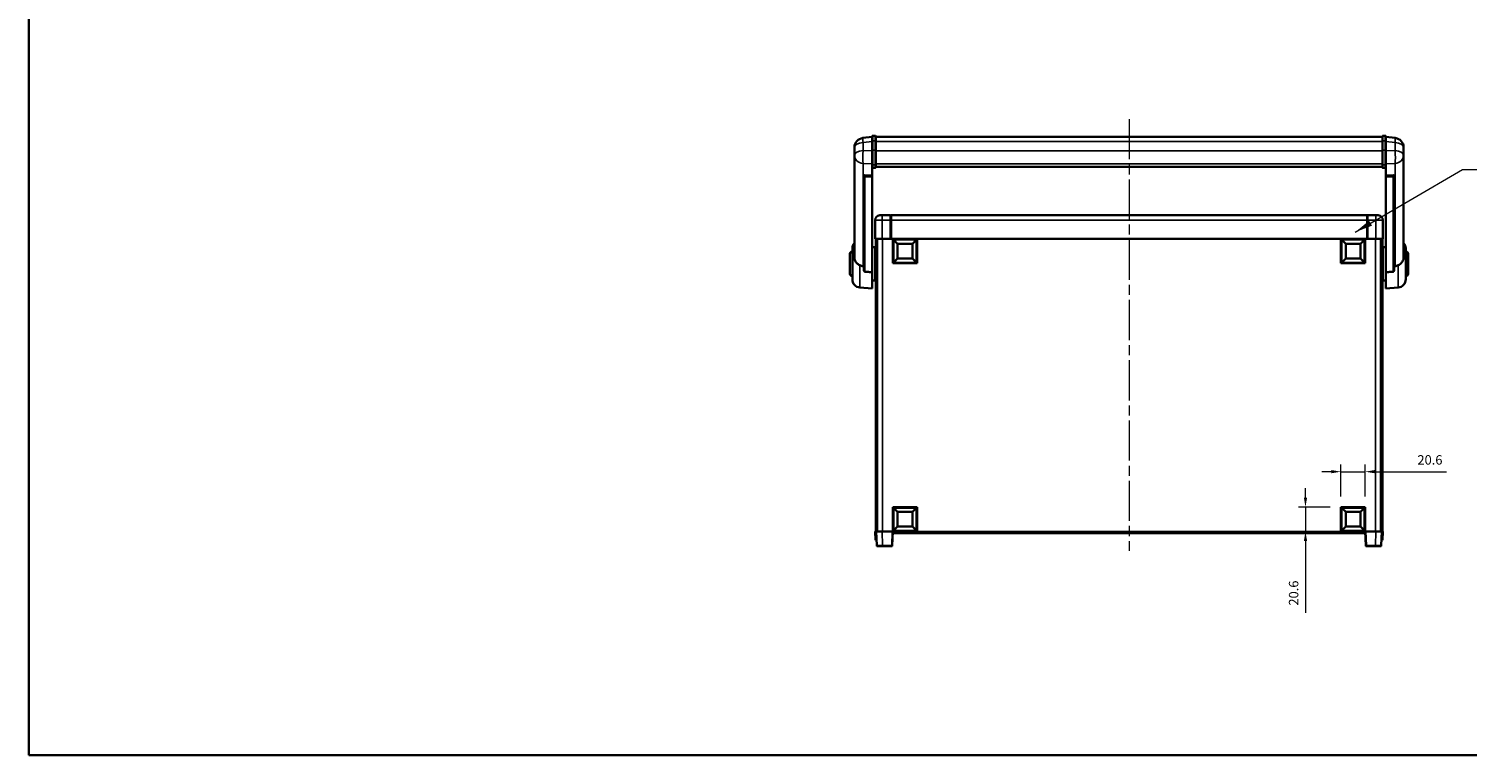
# Model space of a CAD drawing. Units: millimetres. Extents: x 87 to 12865, y 48 to 1734.
# Drawn here: x 2443 to 3661, y 48 to 663 of the extents above; entities that cross this region are included whole.
import ezdxf

# ---------------------------------------------------------------- set-up
doc = ezdxf.new("R2010")
doc.units = ezdxf.units.MM
doc.header["$LTSCALE"] = 6
doc.linetypes.add('CHAIN', pattern=[0.3543, 0.2362, -0.0295, 0.0591, -0.0295])
doc.layers.get('Defpoints').update_dxf_attribs({"lineweight": 25})
for name, color, linetype, lineweight in [('Border (ISO)', 7, 'Continuous', 35), ('Centerline (ISO)', 131, 'Continuous', 18), ('Dimension (ISO)', 7, 'Continuous', 18), ('Dimension (ISO) @ 1', 7, 'Continuous', 18), ('Symbol (ISO)', 7, 'Continuous', 18), ('Visible (ISO)', 7, 'Continuous', 35), ('Visible Narrow (ISO)', 7, 'Continuous', 25)]:
    doc.layers.add(name, color=color, linetype=linetype, lineweight=lineweight)
doc.styles.add('Note Text (TK)', font='txt')
doc.dimstyles.new('Default - Method 1b (TK)', dxfattribs={"dimscale": 6, "dimtxt": 2.5, "dimasz": 2.5, "dimexe": 1, "dimexo": 1.5, "dimgap": 1, "dimtad": 1, "dimtoh": 1, "dimrnd": 1e-08, "dimdsep": 46, "dimtxsty": 'Note Text (TK)', "dimcen": 0.09, "dimdle": 5, "dimclrd": 100, "dimclre": 100, "dimclrt": 7, "dimadec": 1, "dimazin": 1, "dimtfac": 1, "dimtmove": 0, "dimatfit": 3, "dimfxl": 1, "dimtolj": 1, "dimlwd": -1, "dimlwe": -1, "dimarcsym": 0})
doc.dimstyles.new('Default - Method 1b (TK)$7', dxfattribs={"dimscale": 6, "dimtxt": 2.5, "dimasz": 2.5, "dimexe": 1, "dimexo": 1.5, "dimgap": 1, "dimtad": 1, "dimtoh": 1, "dimrnd": 1e-08, "dimdsep": 46, "dimtxsty": 'Note Text (TK)', "dimcen": 0.09, "dimdle": 5, "dimclrd": 100, "dimclre": 100, "dimclrt": 7, "dimadec": 1, "dimazin": 1, "dimtfac": 1, "dimtmove": 0, "dimatfit": 3, "dimfxl": 1, "dimtolj": 1, "dimlwd": -1, "dimlwe": -1, "dimarcsym": 0})

# ---------------------------------------------------------------- blocks, each defined once
blk = doc.blocks.new('図面枠 tk図枠')
at = {"layer": 'Border (ISO)'}
for p, q in [((14.5, 289), (14.5, 8)), ((14.5, 8), (405.5, 8))]:
    blk.add_line(p, q, dxfattribs=at)
blk = doc.blocks.new('*D284')
at = {"layer": 'Defpoints', "color": 0}
for p in [(3574.5, 287.9), (3553.9, 257.9), (3574.5, 257.9)]:
    blk.add_point(p, dxfattribs=at)
at = {"layer": 'Dimension (ISO)', "color": 100}
for p, q in [((3553.9, 266.9), (3553.9, 293.9)), ((3574.5, 266.9), (3574.5, 293.9)), ((3545.9, 287.9), (3537.9, 287.9)), ((3553.9, 287.9), (3574.5, 287.9)), ((3582.5, 287.9), (3643.3, 287.9))]:
    blk.add_line(p, q, dxfattribs=at)
for points in [[(3545.9, 289.3), (3545.9, 286.6), (3553.9, 287.9)], [(3582.5, 289.3), (3582.5, 286.6), (3574.5, 287.9)]]:
    blk.add_solid(points, dxfattribs=at)
at = {"layer": 'Dimension (ISO)', "color": 7, "insert": (3618.7, 297.9), "char_height": 8, "attachment_point": 4, "style": 'Note Text (TK)'}
blk.add_mtext('\\A1;20.6', dxfattribs=at)
blk = doc.blocks.new('*D283')
at = {"layer": 'Defpoints', "color": 0}
for p in [(3523.9, 257.9), (3553.9, 257.9), (3553.9, 237.3)]:
    blk.add_point(p, dxfattribs=at)
at = {"layer": 'Dimension (ISO)', "color": 100}
for p, q in [((3523.9, 265.9), (3523.9, 273.9)), ((3544.9, 257.9), (3517.9, 257.9)), ((3523.9, 257.9), (3523.9, 237.3)), ((3544.9, 237.3), (3517.9, 237.3)), ((3523.9, 229.3), (3523.9, 168.6))]:
    blk.add_line(p, q, dxfattribs=at)
for points in [[(3522.6, 265.9), (3525.3, 265.9), (3523.9, 257.9)], [(3522.6, 229.3), (3525.3, 229.3), (3523.9, 237.3)]]:
    blk.add_solid(points, dxfattribs=at)
at = {"layer": 'Dimension (ISO)', "color": 7, "insert": (3513.9, 174.6), "char_height": 8, "attachment_point": 4, "rotation": 90, "style": 'Note Text (TK)'}
blk.add_mtext('\\A1;20.6', dxfattribs=at)

msp = doc.modelspace()

# ---------------------------------------------------------------- linework, layer by layer
at = {"layer": 'Centerline (ISO)', "linetype": 'CHAIN', "ltscale": 23.990969}
msp.add_line((3374.528, 586.2453), (3374.528, 220.8482), dxfattribs=at)
at = {"layer": 'Visible (ISO)'}
for p, q in [((3142.028, 562.3669), (3142.028, 560.5724)), ((3157.028, 571.2605), (3149.0787, 570.3104)), ((3157.028, 567.4953), (3157.028, 571.7453)), ((3157.028, 567.4953), (3157.028, 559.701)), ((3159.528, 572.2453), (3157.528, 572.2453)), ((3160.028, 571.7453), (3160.028, 567.4953)), ((3160.028, 571.2453), (3589.028, 571.2453)), ((3160.028, 559.701), (3160.028, 567.4953)), ((3589.028, 567.4953), (3589.028, 571.7453)), ((3589.028, 567.4953), (3589.028, 559.701)), ((3589.528, 572.2453), (3591.528, 572.2453)), ((3592.028, 571.7453), (3592.028, 567.4953)), ((3592.028, 571.2605), (3599.9773, 570.3104)), ((3592.028, 559.701), (3592.028, 567.4953)), ((3607.028, 560.5724), (3607.028, 562.3669)), ((3142.028, 557.4809), (3142.028, 559.546)), ((3142.028, 557.4809), (3142.028, 555.6864)), ((3142.028, 555.6864), (3142.028, 554.6503)), ((3142.028, 552.8654), (3142.028, 554.6503)), ((3142.028, 552.8654), (3142.028, 469.171)), ((3157.028, 548.0898), (3157.028, 559.701)), ((3157.028, 548.0898), (3157.028, 545.503)), ((3160.028, 559.701), (3160.028, 548.0898)), ((3160.028, 545.503), (3160.028, 548.0898)), ((3589.028, 548.0898), (3589.028, 559.701)), ((3589.028, 548.0898), (3589.028, 545.503)), ((3592.028, 559.701), (3592.028, 548.0898)), ((3592.028, 545.503), (3592.028, 548.0898)), ((3607.028, 559.546), (3607.028, 557.4809)), ((3607.028, 555.6864), (3607.028, 557.4809)), ((3607.028, 554.6503), (3607.028, 555.6864)), ((3607.028, 554.6503), (3607.028, 552.8654)), ((3607.028, 469.171), (3607.028, 552.8654)), ((3150.028, 538.2888), (3150.028, 538.1953)), ((3150.028, 538.1953), (3150.028, 458.4699)), ((3157.028, 538.5228), (3150.9409, 538.7178)), ((3157.028, 545.503), (3157.028, 538.5228)), ((3157.028, 538.5058), (3157.028, 538.5228)), ((3157.028, 538.5058), (3157.028, 537.1531)), ((3157.028, 456.7461), (3157.028, 537.1531)), ((3159.528, 544.9844), (3157.528, 544.9844)), ((3160.028, 545.8994), (3589.028, 545.8994)), ((3160.028, 545.8515), (3589.028, 545.8515)), ((3589.528, 544.9844), (3591.528, 544.9844)), ((3592.028, 538.5228), (3592.028, 545.503)), ((3598.1152, 538.7178), (3592.028, 538.5228)), ((3592.028, 538.5228), (3592.028, 538.5058)), ((3592.028, 537.1531), (3592.028, 538.5058)), ((3592.028, 537.1531), (3592.028, 456.7461)), ((3599.028, 538.1953), (3599.028, 538.2888)), ((3599.028, 458.4699), (3599.028, 538.1953)), ((3159.528, 500.8482), (3159.528, 485.0982)), ((3163.528, 504.8482), (3165.528, 504.8482)), ((3172.528, 504.8482), (3165.528, 504.8482)), ((3172.528, 504.8482), (3172.528, 500.8482)), ((3172.778, 504.6482), (3172.528, 504.6482)), ((3172.528, 485.0982), (3172.528, 500.8482)), ((3576.028, 504.8482), (3173.028, 504.8482)), ((3173.028, 500.8482), (3173.028, 504.8482)), ((3173.028, 500.8482), (3173.028, 485.1482)), ((3576.028, 504.8482), (3576.028, 500.8482)), ((3576.028, 485.1482), (3576.028, 500.8482)), ((3576.278, 504.6482), (3576.528, 504.6482)), ((3583.528, 504.8482), (3576.528, 504.8482)), ((3576.528, 500.8482), (3576.528, 504.8482)), ((3576.528, 500.8482), (3576.528, 485.0982)), ((3583.528, 504.8482), (3585.528, 504.8482)), ((3589.528, 485.0982), (3589.528, 500.8482)), ((3140.278, 450.7279), (3140.278, 476.9684)), ((3157.028, 477.9982), (3159.528, 477.9982)), ((3159.528, 449.6982), (3159.528, 477.9982)), ((3159.528, 476.3482), (3160.028, 476.3482)), ((3165.528, 484.8482), (3159.778, 484.8482)), ((3160.028, 484.8482), (3160.028, 237.3482)), ((3161.028, 484.8482), (3161.028, 237.3482)), ((3161.278, 484.8482), (3161.278, 237.3482)), ((3165.528, 484.8482), (3172.928, 484.8482)), ((3172.528, 485.0982), (3172.528, 484.8532)), ((3172.778, 484.8532), (3172.528, 484.8532)), ((3173.028, 484.8482), (3172.928, 484.8482)), ((3173.028, 484.8482), (3173.028, 485.1482)), ((3576.028, 484.8482), (3173.028, 484.8482)), ((3174.528, 464.2482), (3174.528, 484.8482)), ((3178.578, 480.7982), (3175.028, 484.3482)), ((3175.028, 464.7482), (3175.028, 484.3482)), ((3175.028, 484.3482), (3194.628, 484.3482)), ((3178.578, 468.2982), (3178.578, 480.7982)), ((3178.578, 480.7982), (3191.078, 480.7982)), ((3191.078, 480.7982), (3194.628, 484.3482)), ((3191.078, 480.7982), (3191.078, 468.2982)), ((3194.628, 484.3482), (3194.628, 464.7482)), ((3195.128, 484.8482), (3195.128, 464.2482)), ((3553.928, 464.2482), (3553.928, 484.8482)), ((3557.978, 480.7982), (3554.428, 484.3482)), ((3554.428, 464.7482), (3554.428, 484.3482)), ((3554.428, 484.3482), (3574.028, 484.3482)), ((3557.978, 468.2982), (3557.978, 480.7982)), ((3557.978, 480.7982), (3570.478, 480.7982)), ((3570.478, 480.7982), (3574.028, 484.3482)), ((3570.478, 480.7982), (3570.478, 468.2982)), ((3574.028, 484.3482), (3574.028, 464.7482)), ((3574.528, 484.8482), (3574.528, 464.2482)), ((3576.028, 485.1482), (3576.028, 484.8482)), ((3576.128, 484.8482), (3576.028, 484.8482)), ((3576.128, 484.8482), (3583.528, 484.8482)), ((3576.528, 484.8532), (3576.278, 484.8532)), ((3576.528, 484.8532), (3576.528, 485.0982)), ((3589.278, 484.8482), (3583.528, 484.8482)), ((3587.778, 484.8482), (3587.778, 237.3482)), ((3588.028, 484.8482), (3588.028, 237.3482)), ((3589.028, 484.8482), (3589.028, 237.3482)), ((3589.528, 476.3482), (3589.028, 476.3482)), ((3589.528, 477.9982), (3589.528, 449.6982)), ((3592.028, 477.9982), (3589.528, 477.9982)), ((3608.778, 476.9684), (3608.778, 450.7279)), ((3138.278, 455.3482), (3138.278, 472.3482)), ((3159.528, 471.3482), (3160.028, 471.3482)), ((3195.128, 464.2482), (3174.528, 464.2482)), ((3178.578, 468.2982), (3175.028, 464.7482)), ((3194.628, 464.7482), (3175.028, 464.7482)), ((3191.078, 468.2982), (3178.578, 468.2982)), ((3191.078, 468.2982), (3194.628, 464.7482)), ((3574.528, 464.2482), (3553.928, 464.2482)), ((3557.978, 468.2982), (3554.428, 464.7482)), ((3574.028, 464.7482), (3554.428, 464.7482)), ((3570.478, 468.2982), (3557.978, 468.2982)), ((3570.478, 468.2982), (3574.028, 464.7482)), ((3589.528, 471.3482), (3589.028, 471.3482)), ((3610.778, 472.3482), (3610.778, 455.3482)), ((3157.028, 456.7461), (3157.028, 442.8482)), ((3159.528, 456.3482), (3160.028, 456.3482)), ((3159.528, 451.3482), (3160.028, 451.3482)), ((3589.528, 456.3482), (3589.028, 456.3482)), ((3589.528, 451.3482), (3589.028, 451.3482)), ((3592.028, 442.8482), (3592.028, 456.7461)), ((3146.6679, 443.7545), (3157.028, 442.8482)), ((3157.028, 449.6982), (3159.528, 449.6982)), ((3592.028, 449.6982), (3589.528, 449.6982)), ((3602.3881, 443.7545), (3592.028, 442.8482)), ((3174.528, 237.3482), (3174.528, 257.9482)), ((3174.528, 257.9482), (3195.128, 257.9482)), ((3178.578, 253.8982), (3175.028, 257.4482)), ((3175.028, 237.8482), (3175.028, 257.4482)), ((3175.028, 257.4482), (3194.628, 257.4482)), ((3191.078, 253.8982), (3194.628, 257.4482)), ((3194.628, 257.4482), (3194.628, 237.8482)), ((3195.128, 257.9482), (3195.128, 237.3482)), ((3553.928, 237.3482), (3553.928, 257.9482)), ((3553.928, 257.9482), (3574.528, 257.9482)), ((3557.978, 253.8982), (3554.428, 257.4482)), ((3554.428, 237.8482), (3554.428, 257.4482)), ((3554.428, 257.4482), (3574.028, 257.4482)), ((3570.478, 253.8982), (3574.028, 257.4482)), ((3574.028, 257.4482), (3574.028, 237.8482)), ((3574.528, 257.9482), (3574.528, 237.3482)), ((3178.578, 241.3982), (3178.578, 253.8982)), ((3178.578, 253.8982), (3191.078, 253.8982)), ((3191.078, 253.8982), (3191.078, 241.3982)), ((3557.978, 241.3982), (3557.978, 253.8982)), ((3557.978, 253.8982), (3570.478, 253.8982)), ((3570.478, 253.8982), (3570.478, 241.3982)), ((3159.528, 237.3482), (3160.5274, 237.3482)), ((3159.528, 237.3482), (3159.7899, 229.8482)), ((3160.5274, 237.3482), (3160.528, 237.3482)), ((3160.528, 237.3482), (3165.525, 237.3482)), ((3160.528, 237.3482), (3160.9477, 225.3307)), ((3165.525, 237.3482), (3174.0283, 237.3482)), ((3174.0283, 237.3482), (3174.528, 237.3482)), ((3174.1084, 225.3307), (3174.528, 237.3482)), ((3195.128, 237.3482), (3174.528, 237.3482)), ((3174.778, 235.8482), (3174.778, 237.3482)), ((3574.278, 235.8482), (3174.778, 235.8482)), ((3178.578, 241.3982), (3175.028, 237.8482)), ((3194.628, 237.8482), (3175.028, 237.8482)), ((3191.078, 241.3982), (3178.578, 241.3982)), ((3191.078, 241.3982), (3194.628, 237.8482)), ((3574.528, 237.3482), (3553.928, 237.3482)), ((3557.978, 241.3982), (3554.428, 237.8482)), ((3574.028, 237.8482), (3554.428, 237.8482)), ((3570.478, 241.3982), (3557.978, 241.3982)), ((3570.478, 241.3982), (3574.028, 237.8482)), ((3574.278, 237.3482), (3574.278, 235.8482)), ((3574.528, 237.3482), (3575.0277, 237.3482)), ((3574.528, 237.3482), (3574.9477, 225.3307)), ((3575.0277, 237.3482), (3583.5311, 237.3482)), ((3583.5311, 237.3482), (3588.528, 237.3482)), ((3588.1084, 225.3307), (3588.528, 237.3482)), ((3588.528, 237.3482), (3588.5286, 237.3482)), ((3588.5286, 237.3482), (3589.528, 237.3482)), ((3589.2661, 229.8482), (3589.528, 237.3482)), ((3160.7893, 229.8482), (3159.7899, 229.8482)), ((3160.7893, 229.8482), (3160.7899, 229.8482)), ((3165.9446, 224.8482), (3161.4474, 224.8482)), ((3165.9446, 224.8482), (3173.6087, 224.8482)), ((3575.4474, 224.8482), (3583.1114, 224.8482)), ((3587.6087, 224.8482), (3583.1114, 224.8482)), ((3588.2661, 229.8482), (3588.2667, 229.8482)), ((3589.2661, 229.8482), (3588.2667, 229.8482))]:
    msp.add_line(p, q, dxfattribs=at)
for centre, radius, start, end in [((3150.028, 562.3669), 8, 96.8151935, 180), ((3157.528, 571.7453), 0.5, 90, 180), ((3159.528, 571.7453), 0.5, 0, 90), ((3589.528, 571.7453), 0.5, 90, 180), ((3591.528, 571.7453), 0.5, 0, 90), ((3599.028, 562.3669), 8, 0, 83.1848065), ((3163.528, 500.8482), 4, 90, 180), ((3172.778, 504.3982), 0.25, 0, 90), ((3576.278, 504.3982), 0.25, 90, 180), ((3585.528, 500.8482), 4, 0, 90), ((3147.278, 476.9684), 7, 138.5903779, 180), ((3159.778, 485.0982), 0.25, 180, 270), ((3589.278, 485.0982), 0.25, 270, 0), ((3601.778, 476.9684), 7, 0, 41.4096221), ((3140.278, 472.3482), 2, 90, 180), ((3608.778, 472.3482), 2, 0, 90), ((3140.278, 455.3482), 2, 180, 270), ((3147.278, 450.7279), 7, 180, 265), ((3601.778, 450.7279), 7, 275, 0), ((3608.778, 455.3482), 2, 270, 0), ((3161.4474, 225.3482), 0.5, 182, 270), ((3173.6087, 225.3482), 0.5, 270, 358), ((3575.4474, 225.3482), 0.5, 182, 270), ((3587.6087, 225.3482), 0.5, 270, 358)]:
    msp.add_arc(centre, radius, start, end, dxfattribs=at)
for centre, major_axis, start_param, end_param in [((3151.028, 538.2131), (-0.9988, 0.1006), 4.849616411, 6.333146275), ((3598.028, 538.2131), (0.9988, 0.1006), 6.23322434, 7.716754204)]:
    msp.add_ellipse(centre, major_axis=major_axis, ratio=0.496211434, start_param=start_param, end_param=end_param, dxfattribs=at)
for points, knots in [([(3142.028, 560.5724), (3142.028, 560.5182), (3142.0283, 560.4613), (3142.0314, 560.0685), (3142.0377, 559.6537), (3142.0377, 558.7926), (3142.0314, 558.2852), (3142.0283, 557.6684), (3142.028, 557.5747), (3142.028, 557.4809)], [4.5353395957, 4.5353395957, 4.5353395957, 4.5353395957, 4.5618949629, 4.5618949629, 4.7110513048, 4.7110513048, 4.8602076466, 4.8602076466, 4.8867630138, 4.8867630138, 4.8867630138, 4.8867630138]), ([(3607.028, 557.4809), (3607.028, 557.5747), (3607.0277, 557.6684), (3607.0246, 558.2852), (3607.0184, 558.7926), (3607.0184, 559.6537), (3607.0246, 560.0685), (3607.0277, 560.4613), (3607.028, 560.5182), (3607.028, 560.5724)], [4.5353395957, 4.5353395957, 4.5353395957, 4.5353395957, 4.5618949629, 4.5618949629, 4.7110513048, 4.7110513048, 4.8602076466, 4.8602076466, 4.8867630138, 4.8867630138, 4.8867630138, 4.8867630138]), ([(3142.028, 559.546), (3142.028, 559.623), (3142.0283, 559.6983), (3142.0295, 559.8875), (3142.0305, 559.9981), (3142.0316, 560.1029)], [4.53533959571, 4.53533959571, 4.53533959571, 4.53533959571, 4.56189496286, 4.56189496286, 4.60382458454, 4.60382458454, 4.60382458454, 4.60382458454]), ([(3142.028, 554.6503), (3142.028, 554.5733), (3142.0283, 554.498), (3142.0314, 554.0126), (3142.0377, 553.6661), (3142.0377, 553.169), (3142.0314, 552.983), (3142.0283, 552.8855), (3142.028, 552.8739), (3142.028, 552.8654)], [4.5353395957, 4.5353395957, 4.5353395957, 4.5353395957, 4.5618949629, 4.5618949629, 4.7110513048, 4.7110513048, 4.8602076466, 4.8602076466, 4.8867630138, 4.8867630138, 4.8867630138, 4.8867630138]), ([(3607.028, 552.8654), (3607.028, 552.8739), (3607.0277, 552.8855), (3607.0246, 552.983), (3607.0184, 553.169), (3607.0184, 553.6661), (3607.0246, 554.0126), (3607.0277, 554.498), (3607.028, 554.5733), (3607.028, 554.6503)], [4.5353395957, 4.5353395957, 4.5353395957, 4.5353395957, 4.5618949629, 4.5618949629, 4.7110513048, 4.7110513048, 4.8602076466, 4.8602076466, 4.8867630138, 4.8867630138, 4.8867630138, 4.8867630138]), ([(3607.0244, 560.1029), (3607.0255, 559.9981), (3607.0265, 559.8875), (3607.0277, 559.6983), (3607.028, 559.623), (3607.028, 559.546)], [4.81827802497, 4.81827802497, 4.81827802497, 4.81827802497, 4.86020764664, 4.86020764664, 4.88676301379, 4.88676301379, 4.88676301379, 4.88676301379]), ([(3157.028, 545.503), (3157.028, 545.5019), (3157.028, 545.5008), (3157.0282, 545.4622), (3157.0324, 545.4248), (3157.0484, 545.3516), (3157.0602, 545.316), (3157.103, 545.2216), (3157.1416, 545.1668), (3157.2355, 545.0774), (3157.2889, 545.0428), (3157.4051, 544.9963), (3157.4662, 544.9844), (3157.528, 544.9844)], [-0.08092276388, -0.08092276388, -0.08092276388, -0.08092276388, -0.08058863566, -0.08058863566, -0.06914791273, -0.06914791273, -0.05776555886, -0.05776555886, -0.03762208054, -0.03762208054, -0.01855560937, -0.01855560937, 0, 0, 0, 0]), ([(3159.528, 544.9844), (3159.5899, 544.9844), (3159.6509, 544.9963), (3159.7671, 545.0428), (3159.8206, 545.0774), (3159.9145, 545.1668), (3159.953, 545.2216), (3159.9959, 545.316), (3160.0076, 545.3516), (3160.0236, 545.4248), (3160.0278, 545.4622), (3160.028, 545.5008), (3160.028, 545.5019), (3160.028, 545.503)], [-0.08074557006, -0.08074557006, -0.08074557006, -0.08074557006, -0.06215382639, -0.06215382639, -0.0430502261, -0.0430502261, -0.02286752136, -0.02286752136, -0.01146300204, -0.01146300204, 0, 0, 0.00033477888, 0.00033477888, 0.00033477888, 0.00033477888]), ([(3589.028, 545.503), (3589.028, 545.5019), (3589.028, 545.5008), (3589.0282, 545.4622), (3589.0324, 545.4248), (3589.0484, 545.3516), (3589.0602, 545.316), (3589.103, 545.2216), (3589.1416, 545.1668), (3589.2355, 545.0774), (3589.2889, 545.0428), (3589.4051, 544.9963), (3589.4662, 544.9844), (3589.528, 544.9844)], [-0.08092276388, -0.08092276388, -0.08092276388, -0.08092276388, -0.08058863566, -0.08058863566, -0.06914791273, -0.06914791273, -0.05776555886, -0.05776555886, -0.03762208054, -0.03762208054, -0.01855560937, -0.01855560937, 0, 0, 0, 0]), ([(3592.028, 545.503), (3592.028, 545.5019), (3592.028, 545.5008), (3592.0278, 545.4622), (3592.0236, 545.4248), (3592.0076, 545.3516), (3591.9959, 545.316), (3591.953, 545.2216), (3591.9145, 545.1668), (3591.8206, 545.0774), (3591.7671, 545.0428), (3591.6509, 544.9963), (3591.5899, 544.9844), (3591.528, 544.9844)], [-0.00033477888, -0.00033477888, -0.00033477888, -0.00033477888, 0, 0, 0.01146300204, 0.01146300204, 0.02286752136, 0.02286752136, 0.0430502261, 0.0430502261, 0.06215382639, 0.06215382639, 0.08074557006, 0.08074557006, 0.08074557006, 0.08074557006]), ([(3172.778, 484.8532), (3172.8139, 484.8532), (3172.8516, 484.8512), (3172.9005, 484.8487), (3172.9148, 484.8482), (3172.928, 484.8482)], [0.1703131202, 0.1703131202, 0.1703131202, 0.1703131202, 0.1810677517, 0.1810677517, 0.18585700133, 0.18585700133, 0.18585700133, 0.18585700133]), ([(3576.128, 484.8482), (3576.1412, 484.8482), (3576.1556, 484.8487), (3576.2045, 484.8512), (3576.2422, 484.8532), (3576.278, 484.8532)], [0.04122715894, 0.04122715894, 0.04122715894, 0.04122715894, 0.04601640857, 0.04601640857, 0.05677104007, 0.05677104007, 0.05677104007, 0.05677104007]), ([(3146.6679, 462.5894), (3146.1533, 462.8478), (3145.6588, 463.1382), (3144.4464, 463.9908), (3143.8021, 464.5926), (3142.8418, 465.881), (3142.5033, 466.542), (3142.1888, 467.6166), (3142.1167, 467.976), (3142.0432, 468.6185), (3142.028, 468.8922), (3142.028, 469.171)], [-8.3586508436, -8.3586508436, -8.3586508436, -8.3586508436, -8.1900035058, -8.1900035058, -7.9176885747, -7.9176885747, -7.6762951966, -7.6762951966, -7.5609884775, -7.5609884775, -7.4777590937, -7.4777590937, -7.4777590937, -7.4777590937]), ([(3607.028, 469.171), (3607.028, 468.9346), (3607.0171, 468.702), (3606.9608, 468.1176), (3606.9004, 467.7752), (3606.644, 466.7935), (3606.3759, 466.1966), (3605.5255, 464.8797), (3604.8545, 464.1905), (3603.514, 463.2073), (3602.9635, 462.8783), (3602.3881, 462.5894)], [-5.271586261, -5.271586261, -5.271586261, -5.271586261, -5.187218627, -5.187218627, -5.056284352, -5.056284352, -4.799211423, -4.799211423, -4.442199692, -4.442199692, -4.222488194, -4.222488194, -4.222488194, -4.222488194]), ([(3149.3308, 461.872), (3148.4377, 461.9195), (3147.5176, 462.1646), (3146.6751, 462.5858), (3146.6715, 462.5876), (3146.6679, 462.5894)], [2.5763228101, 2.5763228101, 2.5763228101, 2.5763228101, 2.8430998248, 2.8430998248, 2.8442449616, 2.8442449616, 2.8442449616, 2.8442449616]), ([(3150.9409, 457.1045), (3150.8861, 457.1078), (3150.8312, 457.1178), (3150.7176, 457.153), (3150.6594, 457.18), (3150.4962, 457.2804), (3150.4024, 457.3744), (3150.2202, 457.6194), (3150.1392, 457.7994), (3150.0475, 458.1475), (3150.0282, 458.313), (3150.028, 458.4699)], [0.3759847001, 0.3759847001, 0.3759847001, 0.3759847001, 0.3924402418, 0.3924402418, 0.4109147977, 0.4109147977, 0.4478639096, 0.4478639096, 0.5044866186, 0.5044866186, 0.5521486805, 0.5521486805, 0.5521486805, 0.5521486805]), ([(3599.028, 458.4699), (3599.0278, 458.313), (3599.0085, 458.1475), (3598.9169, 457.7994), (3598.8358, 457.6194), (3598.6536, 457.3744), (3598.5599, 457.2804), (3598.3966, 457.18), (3598.3384, 457.153), (3598.2248, 457.1178), (3598.1699, 457.1078), (3598.1152, 457.1045)], [0.1928453029, 0.1928453029, 0.1928453029, 0.1928453029, 0.2405073648, 0.2405073648, 0.2971300739, 0.2971300739, 0.3340791857, 0.3340791857, 0.3525537417, 0.3525537417, 0.3690092833, 0.3690092833, 0.3690092833, 0.3690092833]), ([(3602.3881, 462.5894), (3602.3845, 462.5876), (3602.3809, 462.5858), (3601.5384, 462.1646), (3600.6184, 461.9195), (3599.7253, 461.872)], [2.1022586035, 2.1022586035, 2.1022586035, 2.1022586035, 2.1034037402, 2.1034037402, 2.3701807549, 2.3701807549, 2.3701807549, 2.3701807549])]:
    msp.add_open_spline(points, degree=3, knots=knots, dxfattribs=at)
for points in [[(3150.028, 461.8348), (3149.6791, 461.8534), (3149.3308, 461.872)], [(3150.9409, 457.1045), (3153.9624, 456.927), (3157.028, 456.7461)], [(3592.028, 456.7461), (3595.0937, 456.927), (3598.1152, 457.1045)], [(3599.7253, 461.872), (3599.377, 461.8534), (3599.028, 461.8348)]]:
    msp.add_open_spline(points, degree=2, dxfattribs=at)
at = {"layer": 'Visible Narrow (ISO)'}
for p, q in [((3149.3308, 566.3517), (3157.028, 567.2716)), ((3149.3308, 559.6712), (3149.3308, 566.3517)), ((3157.528, 572.2453), (3157.528, 567.7453)), ((3157.528, 559.951), (3157.528, 567.7453)), ((3159.528, 567.7453), (3157.528, 567.7453)), ((3159.528, 567.7453), (3159.528, 572.2453)), ((3159.528, 567.7453), (3159.528, 559.951)), ((3160.028, 567.2453), (3589.028, 567.2453)), ((3589.528, 572.2453), (3589.528, 567.7453)), ((3589.528, 559.951), (3589.528, 567.7453)), ((3589.528, 567.7453), (3591.528, 567.7453)), ((3591.528, 567.7453), (3591.528, 572.2453)), ((3591.528, 567.7453), (3591.528, 559.951)), ((3592.028, 567.2716), (3599.7253, 566.3517)), ((3599.7253, 566.3517), (3599.7253, 559.6712)), ((3157.028, 559.4247), (3149.3308, 559.6712)), ((3149.3308, 548.7845), (3157.028, 548.5381)), ((3149.3308, 461.872), (3149.3308, 548.7845)), ((3157.528, 559.951), (3157.528, 547.6568)), ((3159.528, 559.951), (3157.528, 559.951)), ((3159.528, 547.6568), (3159.528, 559.951)), ((3160.028, 559.451), (3589.028, 559.451)), ((3160.028, 548.5228), (3589.028, 548.5228)), ((3589.528, 559.951), (3589.528, 547.6568)), ((3589.528, 559.951), (3591.528, 559.951)), ((3591.528, 547.6568), (3591.528, 559.951)), ((3599.7253, 559.6712), (3592.028, 559.4247)), ((3592.028, 548.5381), (3599.7253, 548.7845)), ((3599.7253, 548.7845), (3599.7253, 461.872)), ((3150.9409, 538.6934), (3150.9409, 538.7178)), ((3157.028, 538.5058), (3150.9409, 538.6934)), ((3150.9409, 537.3406), (3157.028, 537.1531)), ((3150.9409, 457.1045), (3150.9409, 537.3406)), ((3157.528, 544.9844), (3157.528, 547.6568)), ((3159.528, 547.6568), (3157.528, 547.6568)), ((3159.528, 547.6568), (3159.528, 544.9844)), ((3589.528, 544.9844), (3589.528, 547.6568)), ((3589.528, 547.6568), (3591.528, 547.6568)), ((3591.528, 547.6568), (3591.528, 544.9844)), ((3598.1152, 538.6934), (3592.028, 538.5058)), ((3592.028, 537.1531), (3598.1152, 537.3406)), ((3598.1152, 538.7178), (3598.1152, 538.6934)), ((3598.1152, 537.3406), (3598.1152, 457.1045)), ((3165.528, 500.8482), (3159.528, 500.8482)), ((3165.528, 500.8482), (3165.528, 504.8482)), ((3165.528, 485.0982), (3165.528, 500.8482)), ((3165.528, 500.8482), (3172.528, 500.8482)), ((3172.778, 500.8482), (3172.528, 500.8482)), ((3172.778, 500.8482), (3172.778, 504.6482)), ((3173.028, 500.8482), (3172.778, 500.8482)), ((3172.778, 500.8482), (3172.778, 484.8532)), ((3576.028, 500.8482), (3173.028, 500.8482)), ((3576.028, 500.8482), (3576.278, 500.8482)), ((3576.278, 504.6482), (3576.278, 500.8482)), ((3576.278, 484.8532), (3576.278, 500.8482)), ((3576.278, 500.8482), (3576.528, 500.8482)), ((3576.528, 500.8482), (3583.528, 500.8482)), ((3583.528, 500.8482), (3583.528, 504.8482)), ((3583.528, 500.8482), (3583.528, 485.0982)), ((3589.528, 500.8482), (3583.528, 500.8482)), ((3159.528, 485.0982), (3165.528, 485.0982)), ((3172.528, 485.0982), (3165.528, 485.0982)), ((3165.528, 485.0982), (3165.528, 484.8482)), ((3165.778, 484.8482), (3165.778, 237.3482)), ((3576.028, 485.1482), (3173.028, 485.1482)), ((3583.528, 485.0982), (3576.528, 485.0982)), ((3583.278, 484.8482), (3583.278, 237.3482)), ((3583.528, 485.0982), (3583.528, 484.8482)), ((3583.528, 485.0982), (3589.528, 485.0982)), ((3146.6679, 462.5894), (3146.6679, 443.7545)), ((3602.3881, 443.7545), (3602.3881, 462.5894)), ((3160.7893, 229.8482), (3160.5274, 237.3482)), ((3165.9446, 225.3307), (3165.525, 237.3482)), ((3174.0283, 237.3482), (3173.6087, 225.3307)), ((3553.928, 237.3482), (3195.128, 237.3482)), ((3575.4474, 225.3307), (3575.0277, 237.3482)), ((3583.5311, 237.3482), (3583.1114, 225.3307)), ((3588.5286, 237.3482), (3588.2667, 229.8482)), ((3165.9446, 225.3307), (3165.9446, 224.8482)), ((3173.6087, 225.3307), (3165.9446, 225.3307)), ((3173.6087, 225.3307), (3173.6087, 224.8482)), ((3575.4474, 224.8482), (3575.4474, 225.3307)), ((3583.1114, 225.3307), (3575.4474, 225.3307)), ((3583.1114, 225.3307), (3583.1114, 224.8482))]:
    msp.add_line(p, q, dxfattribs=at)
for centre, major_axis, ratio, start_param, end_param in [((3150.028, 562.3669), (-8, 0), 0.5, 4.799655443, 6.283185307), ((3150.028, 562.3669), (-0.9493, 7.9435), 0.031780739, 0, 1.041506623), ((3157.528, 567.4953), (-0.5, 0), 0.5, 4.71238898, 6.283185307), ((3159.528, 567.4953), (0.5, 0), 0.5, 0, 1.570796327), ((3589.528, 567.4953), (-0.5, 0), 0.5, 4.71238898, 6.283185307), ((3591.528, 567.4953), (0.5, 0), 0.5, 0, 1.570796327), ((3599.028, 562.3669), (0.9493, 7.9435), 0.031780739, 5.241678685, 6.283185308), ((3599.028, 562.3669), (8, 0), 0.5, 0, 1.483529864), ((3150.028, 555.6864), (-8, 0), 0.5, 4.799655443, 6.283185307), ((3150.028, 555.6864), (-8, 0), 0.866025404, 0, 1.483529864), ((3150.028, 555.6864), (0.2561, 7.9959), 0.118607333, 1.052900973, 2.616101103), ((3157.528, 559.701), (-0.5, 0), 0.5, 4.71238898, 6.283185307), ((3157.528, 548.0898), (-0.5, 0), 0.866025404, 0, 1.570796327), ((3159.528, 559.701), (0.5, 0), 0.5, 0, 1.570796327), ((3159.528, 548.0898), (0.5, 0), 0.866025404, 4.71238898, 6.283185307), ((3589.528, 559.701), (-0.5, 0), 0.5, 4.71238898, 6.283185307), ((3589.528, 548.0898), (-0.5, 0), 0.866025404, 0, 1.570796327), ((3591.528, 559.701), (0.5, 0), 0.5, 0, 1.570796327), ((3591.528, 548.0898), (0.5, 0), 0.866025404, 4.71238898, 6.283185307), ((3599.028, 555.6864), (8, 0), 0.5, 0, 1.483529864), ((3599.028, 555.6864), (0.2561, -7.9959), 0.118607333, 0.525491551, 2.088691681), ((3599.028, 555.6864), (8, 0), 0.866025404, 4.799655443, 6.283185307), ((3151.028, 538.1953), (-1, 0), 0.5, 4.799655443, 6.283185307), ((3151.028, 538.1953), (-1, 0), 0.857873541, 0, 1.483529864), ((3151.028, 538.1953), (0.0308, 0.9995), 0.11792885, 1.052758165, 2.599998542), ((3598.028, 538.1953), (1, 0), 0.5, 0, 1.483529864), ((3598.028, 538.1953), (0.0308, -0.9995), 0.11792885, 0.541594112, 2.088834489), ((3598.028, 538.1953), (1, 0), 0.857873541, 4.799655443, 6.283185307), ((3165.9501, 225.3482), (-5.0024, -0.0174), 0.003484384, 0.000109511, 1.569687863), ((3173.6087, 225.3482), (0.4997, -0.0174), 0.034878263, 4.713606956, 6.283185307), ((3575.4474, 225.3482), (-0.4997, -0.0174), 0.034878263, 0, 1.569578352), ((3583.1059, 225.3482), (-5.0024, 0.0174), 0.003484384, 1.571904795, 3.141483155)]:
    msp.add_ellipse(centre, major_axis=major_axis, ratio=ratio, start_param=start_param, end_param=end_param, dxfattribs=at)

# ---------------------------------------------------------------- block references
at = {"xscale": 6, "yscale": 6, "zscale": 6}
msp.add_blockref('図面枠 tk図枠', (2356, 0), dxfattribs=at)

# ---------------------------------------------------------------- dimensions: what is measured, and where the dimension line sits
at = {"layer": 'Dimension (ISO) @ 1', "color": 100}
for base, p1, p2, angle, picture, middle in [((3574.528, 287.9482), (3553.928, 257.9482), (3574.528, 257.9482), 180, '*D284', (3627.957, 287.9482)), ((3523.928, 257.9482), (3553.928, 237.3482), (3553.928, 257.9482), 90, '*D283', (3523.928, 183.9192))]:
    dim = msp.add_linear_dim(base=base, p1=p1, p2=p2, angle=angle, dimstyle='Default - Method 1b (TK)', override={"dimscale": 1, "dimtxt": 8, "dimasz": 8, "dimexe": 6, "dimexo": 9, "dimgap": 6, "dimtoh": 0, "dimdec": 2, "dimcen": 0.54, "dimtol": 0, "dimlim": 0, "dimtp": 0, "dimtm": 0, "dimtdec": 2, "dimtix": 0, "dimtofl": 1, "dimtmove": 0, "dimatfit": 1}, dxfattribs=at)
    dim.commit()
    dim.dimension.update_dxf_attribs({"geometry": picture, "text_midpoint": middle, "dimtype": 128})

# ---------------------------------------------------------------- leaders
at = {"layer": 'Symbol (ISO)', "color": 100, "annotation_type": 0, "has_hookline": 1, "hookline_direction": 0, "text_width": 299.0625}
msp.add_leader([(3566.0878, 490.6595), (3656.9629, 543.6471), (3671.9629, 543.6471)], dimstyle='Default - Method 1b (TK)$7', override={"dimgap": 0, "dimtad": 1}, dxfattribs=at)

doc.saveas('drawing.dxf')
